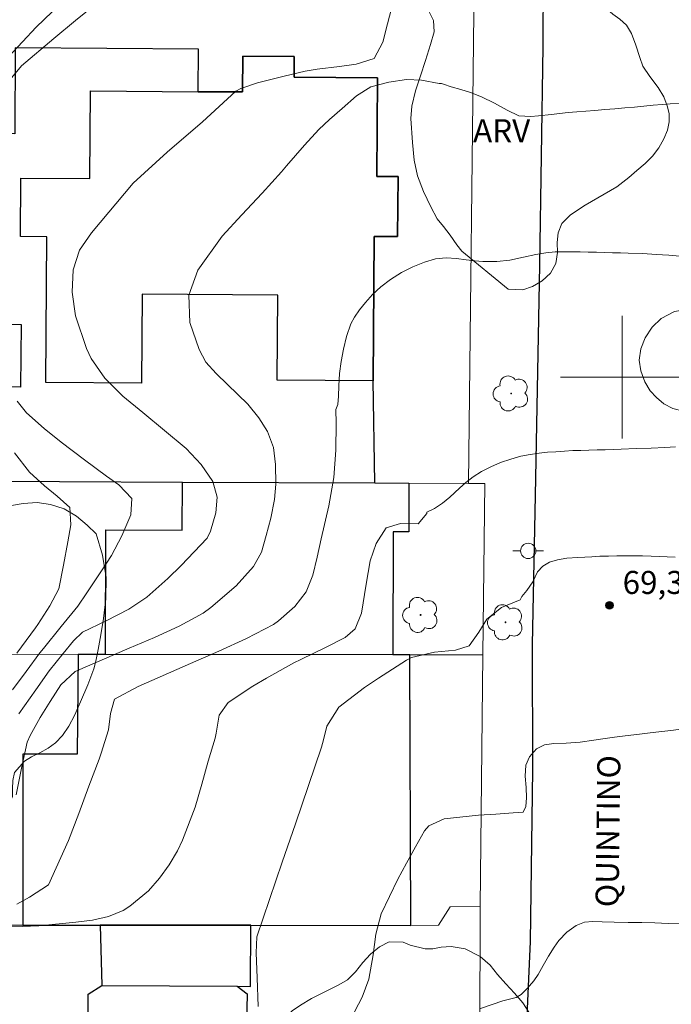
# Model space of a CAD drawing. Units: metres. Extents: x 280693 to 281208, y 1676002 to 1676566.
# Drawn here: x 280961 to 281003, y 1676359 to 1676423 of the extents above; entities that cross this region are included whole.
import ezdxf
from ezdxf.enums import TextEntityAlignment as Align

# ---------------------------------------------------------------- set-up
doc = ezdxf.new("R2010")
doc.units = ezdxf.units.M
doc.header["$MEASUREMENT"] = 0
for name, color, linetype, lineweight, true_color in [('Arvores_Isoladas', 7, 'Continuous', 18, 0x00ff33), ('Curvas_Intermediarias', 7, 'Continuous', 9, 0x783c14), ('Curvas_Mestras', 7, 'Continuous', 20, 0x783c14), ('Pto_Cotado', 7, 'Continuous', 9, 0x783c14), ('Topon_Pto_Cotado', 7, 'Continuous', 9, 0x783c14), ('Topon_Vegetacao', 7, 'Continuous', 9, 0x00ff33), ('Vegetacao', 7, 'Orla8', 9, 0x00ff33)]:
    doc.layers.add(name, color=color, linetype=linetype, lineweight=lineweight, true_color=true_color)
for name, color, linetype, lineweight in [('Edificacoes', 7, 'Continuous', 30), ('Malha_Coordenadas', 7, 'Continuous', 15), ('Muro_Grade', 8, 'Continuous', 20), ('Pavimentacao_Asfaltica_Mfio', 10, 'Continuous', 30), ('Poste', 7, 'Continuous', 9), ('Topon_de_Vias', 7, 'Continuous', 9)]:
    doc.layers.add(name, color=color, linetype=linetype, lineweight=lineweight)
doc.styles.add('Arial', font='arial.ttf', dxfattribs={"height": 1.5})
doc.styles.get("Standard").update_dxf_attribs({"font": 'arial.ttf'})
doc.linetypes.add('Orla8', pattern='A,6,-0.5,["V",Standard,S=1,R=0,X=-0.5,Y=-1],-0.5,6,-0.5,["V",Standard,S=1,R=0,X=-0.5,Y=-1],-0.5', length=14)

# ---------------------------------------------------------------- blocks, each defined once
blk = doc.blocks.new('Cotas')
at = {"layer": 'Pto_Cotado'}
blk.add_hatch(color=256, dxfattribs=at).paths.add_polyline_path([(0, 0.24, 1), (0, -0.24, 1)])
at = {"layer": 'Pto_Cotado', "lineweight": -3}
blk.add_lwpolyline([(0, -0.24, -1), (0, 0.24, -1)], format="xyb", close=True, dxfattribs=at)
blk = doc.blocks.new('Poste')
at = {"layer": 'Poste'}
for points in [[(-0.5, 0), (-1, 0)], [(0.5, 0), (1, 0)]]:
    blk.add_lwpolyline(points, dxfattribs=at)
blk.add_lwpolyline([(0, 0.5, 1), (0, -0.5, 1)], format="xyb", close=True, dxfattribs=at)
blk = doc.blocks.new('Arvore')
at = {"layer": 'Arvores_Isoladas'}
blk.add_lwpolyline([(-0.718, 0.493, 0.872324), (-0.722, -0.551, 0.862983), (0.284, -0.827, 0.900105), (0.89, 0.029, 0.863155), (0.262, 0.861, 0.882486)], format="xyb", close=True, dxfattribs=at)
blk.add_circle((0, 0), 0.0286, dxfattribs=at)

msp = doc.modelspace()

# ---------------------------------------------------------------- linework, layer by layer
at = {"layer": 'Curvas_Intermediarias', "flags": 128}
for points, elevation in [([(280965.846, 1676424.351), (280964.407, 1676423.205), (280962.983, 1676422.042), (280960.896, 1676420.255), (280959.816, 1676418.988)], 64), ([(280962.893, 1676423.778), (280961.838, 1676422.784), (280960.066, 1676420.873)], 63), ([(280960.549, 1676372.829), (280960.888, 1676374.551), (280961.265, 1676376.253), (280961.443, 1676376.69), (280962.093, 1676377.844), (280962.762, 1676378.895), (280963.442, 1676379.985), (280964.373, 1676380.834), (280967.891, 1676382.358), (280969.54, 1676383.054), (280971.155, 1676383.801), (280972.709, 1676384.64), (280973.208, 1676385.011), (280974.869, 1676386.427), (280976.001, 1676387.675), (280976.515, 1676388.61), (280976.83, 1676389.691), (280977.118, 1676390.826), (280977.358, 1676392.046), (280977.461, 1676393.029), (280977.435, 1676394.325), (280977.294, 1676395.423), (280976.911, 1676396.457), (280976.348, 1676397.355), (280975.621, 1676398.235), (280974.312, 1676399.523), (280973.564, 1676400.235), (280972.899, 1676400.985), (280972.447, 1676401.806), (280971.856, 1676403.552), (280971.791, 1676405.335), (280972.369, 1676406.955), (280973.957, 1676409.166), (280975.24, 1676410.573), (280976.565, 1676411.965), (280977.826, 1676413.371), (280978.154, 1676413.756), (280979.315, 1676415.094), (280980.251, 1676416.113), (280980.952, 1676416.776), (280981.763, 1676417.473), (280982.713, 1676418.298), (280983.63, 1676418.9), (280984.812, 1676419.202), (280985.96, 1676419.376), (280986.946, 1676419.323), (280988.094, 1676419.12), (280988.251, 1676419.114), (280988.374, 1676419.073), (280988.868, 1676418.902), (280989.507, 1676418.716), (280990.13, 1676418.522), (280990.857, 1676418.243), (280991.701, 1676417.83), (280992.524, 1676417.367), (280993.287, 1676417.01), (280994.053, 1676416.966), (280994.561, 1676417.006), (280995.414, 1676417.096), (280995.931, 1676417.153), (280996.498, 1676417.224), (280997.059, 1676417.268), (280997.638, 1676417.303), (280998.239, 1676417.36), (280998.871, 1676417.422), (280999.533, 1676417.468), (281000.173, 1676417.527), (281000.809, 1676417.57), (281001.43, 1676417.624), (281002.038, 1676417.7), (281002.618, 1676417.75), (281003.13, 1676417.779), (281003.967, 1676417.819)], 66), ([(280960.579, 1676365.694), (280961.414, 1676366.156), (280962.652, 1676366.964), (280963.945, 1676369.836), (280964.622, 1676371.604), (280965.282, 1676373.386), (280965.95, 1676375.15), (280966.083, 1676375.537), (280966.559, 1676377.053), (280966.689, 1676378.113), (280966.949, 1676379.043), (280968.486, 1676379.871), (280971.899, 1676381.368), (280973.736, 1676382.162), (280975.545, 1676382.996), (280977.301, 1676383.907), (280977.629, 1676384.143), (280978.698, 1676385.066), (280979.416, 1676386.019), (280979.855, 1676387.107), (280980.14, 1676388.276), (280980.413, 1676389.481), (280980.905, 1676391.628), (280981.221, 1676393.464), (280981.353, 1676395.243), (280981.387, 1676397.013), (280981.349, 1676397.901), (280981.485, 1676398.226), (280981.535, 1676398.77), (280981.556, 1676399.428), (280981.604, 1676400.228), (280981.712, 1676401.027), (280981.849, 1676401.825), (280982.05, 1676402.642), (280982.338, 1676403.463), (280982.58, 1676403.903), (280982.903, 1676404.379), (280983.282, 1676404.862), (280983.744, 1676405.376), (280984.297, 1676405.881), (280984.926, 1676406.35), (280985.629, 1676406.806), (280986.375, 1676407.179), (280987.132, 1676407.488), (280987.853, 1676407.689), (280988.549, 1676407.769), (280989.217, 1676407.715), (280989.838, 1676407.633), (280990.41, 1676407.577), (280990.935, 1676407.527), (280991.842, 1676407.524), (280992.69, 1676407.621), (280993.579, 1676407.8), (280994.392, 1676407.979), (280995.036, 1676408.094), (280995.655, 1676408.154), (280996.364, 1676408.164), (280997.281, 1676408.155), (280997.796, 1676408.141), (280998.338, 1676408.124), (280998.876, 1676408.103), (280999.382, 1676408.095), (280999.894, 1676408.085), (281000.4, 1676408.062), (281001.348, 1676408.05), (281002.225, 1676407.982), (281003.045, 1676407.933), (281003.775, 1676407.877)], 67), ([(280960.604, 1676398.435), (280961.215, 1676397.67), (280962.354, 1676396.648), (280963.461, 1676395.775), (280964.989, 1676394.621), (280966.431, 1676393.556), (280967.22, 1676392.998), (280968.076, 1676392.113), (280967.999, 1676391.041), (280967.41, 1676389.67), (280966.743, 1676388.387), (280966.099, 1676387.399), (280965.15, 1676385.954), (280964.547, 1676385.102), (280963.473, 1676383.782), (280962.309, 1676382.35), (280962.088, 1676382.07), (280961.198, 1676380.852), (280960.296, 1676379.641)], 64), ([(281003.483, 1676395.471), (281002.783, 1676395.428), (281001.897, 1676395.373), (281000.922, 1676395.358), (280999.936, 1676395.317), (280999.428, 1676395.292), (280998.907, 1676395.27), (280998.374, 1676395.266), (280997.844, 1676395.257), (280997.315, 1676395.234), (280996.788, 1676395.221), (280996.244, 1676395.191), (280995.691, 1676395.148), (280995.153, 1676395.127), (280994.599, 1676395.057), (280994.025, 1676394.97), (280993.417, 1676394.849), (280992.753, 1676394.668), (280992.084, 1676394.437), (280991.448, 1676394.169), (280990.849, 1676393.856), (280990.312, 1676393.521), (280989.827, 1676393.149), (280989.41, 1676392.772), (280988.779, 1676392.195), (280988.296, 1676391.79), (280987.787, 1676391.449), (280987.283, 1676391.212), (280987.286, 1676391.133), (280986.723, 1676390.452), (280985.573, 1676390.479), (280984.629, 1676390.198), (280983.979, 1676389.168), (280983.591, 1676388.053), (280983.324, 1676386.53), (280983.041, 1676384.641), (280982.626, 1676383.628), (280981.961, 1676383.06), (280980.735, 1676382.424), (280979.088, 1676381.634), (280978.618, 1676381.405), (280977.725, 1676380.912), (280976.833, 1676380.41), (280975.95, 1676379.894), (280974.352, 1676378.838), (280973.752, 1676378.006), (280973.572, 1676376.842), (280973.5, 1676376.508), (280973.05, 1676375.02), (280972.632, 1676373.513), (280972.195, 1676372.017), (280971.369, 1676369.872), (280971.052, 1676369.181), (280970.514, 1676368.273), (280969.877, 1676367.392), (280969.156, 1676366.576), (280967.94, 1676365.58), (280967.516, 1676365.296), (280966.561, 1676364.902), (280965.514, 1676364.67), (280964.415, 1676364.533), (280962.015, 1676364.294), (280960.958, 1676364.251), (280959.889, 1676364.227)], 68), ([(280960.439, 1676395.068), (280961.415, 1676393.823), (280962.39, 1676392.929), (280963.215, 1676392.262), (280964.036, 1676391.528), (280964.094, 1676390.4), (280963.907, 1676389.281), (280963.63, 1676387.766), (280963.318, 1676386.234), (280962.727, 1676385.127), (280961.953, 1676383.893), (280961.797, 1676383.679), (280960.575, 1676382.031)], 63), ([(280976.292, 1676359.038), (280976.235, 1676360.902), (280976.171, 1676362.531), (280976.21, 1676363.579), (280977.869, 1676368.44), (280978.722, 1676370.934), (280979.572, 1676373.427), (280980.419, 1676375.922), (280980.552, 1676376.391), (280980.771, 1676377.279), (280981.559, 1676378.518), (280983.227, 1676379.813), (280984.138, 1676380.404), (280985.055, 1676380.99), (280985.96, 1676381.587), (280986.282, 1676381.762), (280987.791, 1676382.092), (280989.152, 1676382.239), (280990.037, 1676382.524), (280990.672, 1676383.399), (280991.195, 1676384.251), (280992.139, 1676385.01), (280993.369, 1676385.51), (280993.463, 1676385.732), (280993.797, 1676386.117), (280994.184, 1676386.673), (280994.492, 1676387.331), (280994.836, 1676387.699), (280995.275, 1676387.965), (280995.792, 1676388.121), (280996.406, 1676388.214), (280997.114, 1676388.264), (280998.028, 1676388.31), (280998.551, 1676388.342), (280999.108, 1676388.354), (280999.671, 1676388.362), (281000.243, 1676388.371), (281000.796, 1676388.368), (281001.334, 1676388.366), (281001.887, 1676388.36), (281002.425, 1676388.339), (281003.458, 1676388.275)], 69), ([(280990.788, 1676358.918), (280992.247, 1676359.414), (280993.107, 1676359.627), (280993.43, 1676359.818), (280993.818, 1676360.22), (280994.264, 1676360.705), (280994.544, 1676361.132), (280994.87, 1676361.706), (280995.212, 1676362.31), (280995.571, 1676362.913), (280995.888, 1676363.345), (280996.409, 1676363.89), (280997.004, 1676364.306), (280997.566, 1676364.522), (280998.09, 1676364.578), (280998.697, 1676364.56), (280999.478, 1676364.522), (281000.389, 1676364.518), (281001.283, 1676364.506), (281002.131, 1676364.48), (281002.995, 1676364.442), (281003.816, 1676364.413)], 71)]:
    msp.add_lwpolyline(points, dxfattribs=dict(at, elevation=elevation))
at = {"layer": 'Curvas_Mestras', "flags": 128}
for points, elevation in [([(280984.977, 1676423.99), (280984.722, 1676423.001), (280984.413, 1676421.799), (280983.849, 1676420.747), (280982.686, 1676420.365), (280981.599, 1676420.212), (280980.139, 1676420.041), (280979.354, 1676419.91), (280977.986, 1676419.591), (280976.252, 1676419.154), (280975.168, 1676418.787), (280974.849, 1676418.613), (280972.664, 1676416.623), (280970.379, 1676414.645), (280968.167, 1676412.627), (280965.437, 1676409.395), (280964.668, 1676408.27), (280964.249, 1676406.992), (280964.186, 1676405.527), (280964.407, 1676403.994), (280965.13, 1676401.862), (280965.419, 1676401.21), (280966.317, 1676399.924), (280967.48, 1676398.769), (280968.796, 1676397.69), (280971.607, 1676395.353), (280972.584, 1676394.31), (280973.355, 1676393.219), (280973.637, 1676392.196), (280973.551, 1676391.172), (280973.19, 1676389.968), (280972.97, 1676389.518), (280972.136, 1676388.633), (280971.288, 1676387.749), (280970.416, 1676386.886), (280969.043, 1676385.682), (280967.87, 1676384.891), (280966.411, 1676384.145), (280964.854, 1676383.394), (280964.275, 1676382.835), (280963.6, 1676382.026), (280962.698, 1676380.879), (280961.823, 1676379.66), (280960.715, 1676378.084)], 65), ([(280982.345, 1676358.232), (280983.081, 1676359.655), (280983.506, 1676360.826), (280983.786, 1676362.4), (280983.968, 1676363.745), (280984.315, 1676365.071), (280985.395, 1676367.325), (280985.966, 1676368.381), (280986.55, 1676369.43), (280987.137, 1676370.474), (280987.422, 1676370.802), (280988.412, 1676371.262), (280990.642, 1676371.485), (280991.777, 1676371.565), (280992.913, 1676371.644), (280993.564, 1676371.695), (280993.743, 1676372.055), (280993.786, 1676372.633), (280993.75, 1676373.291), (280993.682, 1676374.027), (280993.727, 1676374.74), (280993.965, 1676375.299), (280994.431, 1676375.812), (280994.949, 1676376.082), (280995.557, 1676376.157), (280996.36, 1676376.186), (280997.264, 1676376.251), (280998.154, 1676376.371), (280998.903, 1676376.493), (280999.52, 1676376.578), (281000.211, 1676376.653), (281001.139, 1676376.762), (281001.664, 1676376.841), (281002.198, 1676376.904), (281003.171, 1676376.997), (281004.009, 1676377.105)], 70)]:
    msp.add_lwpolyline(points, dxfattribs=dict(at, elevation=elevation))
at = {"layer": 'Edificacoes', "flags": 128}
for points in [[(280975.287, 1676418.557), (280972.398, 1676418.577), (280972.418, 1676421.339), (280960.482, 1676421.424), (280960.442, 1676415.839), (280959.556, 1676415.846), (280959.468, 1676403.447), (280960.857, 1676403.437), (280960.828, 1676399.347), (280955.291, 1676399.387), (280955.328, 1676393.248), (280971.364, 1676393.173), (280983.898, 1676393.114), (280983.793, 1676399.755), (280983.86, 1676409.157), (280985.383, 1676409.146), (280985.411, 1676413.053), (280984.022, 1676413.063), (280984.068, 1676419.482), (280978.643, 1676419.521), (280978.653, 1676420.863), (280975.303, 1676420.886)], [(280965.371, 1676418.627), (280972.398, 1676418.577), (280975.287, 1676418.557), (280975.303, 1676420.886), (280978.653, 1676420.863), (280978.643, 1676419.521), (280984.068, 1676419.482), (280984.022, 1676413.063), (280985.411, 1676413.053), (280985.383, 1676409.146), (280983.86, 1676409.157), (280983.793, 1676399.755), (280977.538, 1676399.8), (280977.577, 1676405.345), (280968.752, 1676405.408), (280968.71, 1676399.599), (280962.474, 1676399.644), (280962.541, 1676409.134), (280960.823, 1676409.146), (280960.85, 1676412.953), (280965.33, 1676412.921)], [(280985.077, 1676381.926), (280966.367, 1676381.949), (280966.377, 1676390.057), (280971.36, 1676390.051), (280971.364, 1676393.173), (280983.898, 1676393.114), (280986.113, 1676393.104), (280986.11, 1676389.926), (280985.087, 1676389.927)], [(280960.963, 1676364.327), (280966.012, 1676364.327), (280975.813, 1676364.326), (280986.236, 1676364.325), (280986.182, 1676381.925), (280985.077, 1676381.926), (280966.367, 1676381.949), (280964.576, 1676381.952), (280964.52, 1676375.471), (280960.964, 1676375.471)], [(280966.113, 1676360.404), (280974.943, 1676360.359), (280975.793, 1676360.355), (280975.813, 1676364.326), (280966.012, 1676364.327)], [(280965.16, 1676351.065), (280965.223, 1676359.857), (280966.113, 1676360.404), (280974.943, 1676360.359), (280975.591, 1676359.86), (280975.383, 1676351.15), (280984.744, 1676346.893), (280984.913, 1676345.853), (280980.987, 1676337.733), (280980.328, 1676337.558), (280971.548, 1676341.858), (280971.568, 1676338.879), (280971.35, 1676338.593), (280969.329, 1676338.538), (280968.945, 1676338.894), (280968.945, 1676341.131), (280965.185, 1676339.524), (280964.993, 1676339.951), (280960.151, 1676337.932), (280959.45, 1676338.247), (280955.6, 1676346.296), (280955.754, 1676346.918), (280961.18, 1676349.31)]]:
    msp.add_lwpolyline(points, close=True, dxfattribs=at)
at = {"layer": 'Malha_Coordenadas', "flags": 128}
for points in [[(281000, 1676404), (281000, 1676396)], [(281004, 1676400), (280996, 1676400)]]:
    msp.add_lwpolyline(points, dxfattribs=at)
at = {"layer": 'Muro_Grade', "flags": 128}
for points in [[(280990.368, 1676425.629), (280989.995, 1676393.086)], [(280955.328, 1676393.248), (280971.364, 1676393.173), (280983.898, 1676393.114), (280986.113, 1676393.104), (280989.995, 1676393.086)], [(280989.995, 1676393.086), (280991.057, 1676393.081), (280990.938, 1676381.919)], [(280990.938, 1676381.919), (280986.182, 1676381.925), (280985.077, 1676381.926), (280966.367, 1676381.949), (280964.576, 1676381.952), (280955.397, 1676381.963)], [(280990.938, 1676381.919), (280990.763, 1676365.545)], [(280952.427, 1676364.328), (280960.963, 1676364.327), (280966.012, 1676364.327), (280975.813, 1676364.326), (280986.236, 1676364.325), (280988.046, 1676364.334), (280988.8, 1676365.54), (280990.763, 1676365.545)], [(280990.763, 1676365.545), (280990.664, 1676331.823)]]:
    msp.add_lwpolyline(points, dxfattribs=at)
at = {"layer": 'Pavimentacao_Asfaltica_Mfio', "flags": 128}
msp.add_lwpolyline([(280996.603, 1676561.285), (280996.452, 1676556.407), (280996.511, 1676547.72), (280996.59, 1676537.324), (280996.49, 1676527.553), (280995.969, 1676515.823), (280995.918, 1676504.919), (280995.643, 1676487.523), (280995.476, 1676477.453), (280995.317, 1676467.339), (280995.226, 1676457.133), (280995.122, 1676449.108), (280994.884, 1676430.392), (280994.833, 1676421.511), (280994.633, 1676407.285), (280994.334, 1676392.297), (280994.156, 1676382.598), (280994.164, 1676374.435), (280994.026, 1676363.27), (280993.566, 1676353.076)], dxfattribs=at)
at = {"layer": 'Vegetacao', "flags": 128}
for points in [[(281008.474, 1676424.289), (281007.796, 1676424.679), (281007.289, 1676425.103), (281006.868, 1676425.551), (281006.532, 1676426.218), (281006.251, 1676426.997), (281005.664, 1676427.559), (281005.032, 1676427.543), (281004.55, 1676427.398), (281003.701, 1676427.428), (281003.292, 1676427.747), (281002.985, 1676428.25), (281002.876, 1676428.853), (281003.35, 1676429.585), (281003.859, 1676430.065), (281004.338, 1676430.608), (281004.676, 1676431.198), (281004.801, 1676431.98), (281004.836, 1676433.052), (281004.839, 1676434.308), (281004.904, 1676435.433), (281004.952, 1676436.04), (281004.838, 1676436.656), (281004.63, 1676436.92), (281003.925, 1676436.691), (281003.519, 1676436.369), (281003.011, 1676436.023), (281002.529, 1676435.752), (281001.88, 1676435.711), (281001.518, 1676436.193), (281001.464, 1676436.959), (281001.392, 1676437.483), (281001.274, 1676437.968), (281000.972, 1676438.593), (281000.598, 1676439.28), (281000.433, 1676440.121), (281000.75, 1676440.983), (281001.493, 1676441.35), (281002.423, 1676441.675), (281002.974, 1676442.013), (281003.457, 1676442.56), (281003.714, 1676443.33), (281003.891, 1676444.054), (281004.195, 1676444.66), (281004.58, 1676445.27), (281004.926, 1676445.885), (281005.26, 1676446.512), (281005.705, 1676447.164), (281006.18, 1676447.955), (281006.651, 1676448.967), (281006.896, 1676450.059), (281006.944, 1676450.665), (281006.74, 1676451.302), (281006.383, 1676452.098), (281005.983, 1676452.936), (281005.635, 1676453.715), (281005.414, 1676454.461), (281005.351, 1676455.227), (281005.31, 1676456.014), (281005.409, 1676456.855), (281005.662, 1676457.67), (281006.086, 1676458.452), (281006.501, 1676458.992), (281006.766, 1676459.477), (281006.955, 1676460.154), (281006.79, 1676460.745), (281006.009, 1676460.851), (281005.155, 1676460.501), (281004.451, 1676460.339), (281003.735, 1676460.658), (281003.373, 1676461.182), (281003.152, 1676461.936), (281003.209, 1676462.635), (281003.526, 1676463.137), (281004.021, 1676463.521), (281004.666, 1676463.8), (281005.507, 1676463.937), (281006.505, 1676464.211), (281007.585, 1676464.498), (281008.277, 1676464.639), (281008.653, 1676465.166), (281009.162, 1676465.772), (281009.687, 1676466.294), (281010.162, 1676466.749), (281010.576, 1676467.079), (281010.956, 1676467.35), (281011.37, 1676467.504), (281012.117, 1676467.432), (281012.398, 1676467.256), (281013.058, 1676466.321), (281013.342, 1676465.554), (281013.55, 1676464.738), (281013.613, 1676464.323), (281014.155, 1676463.992), (281014.589, 1676463.689), (281014.99, 1676463.312), (281015.505, 1676462.696), (281015.87, 1676461.908), (281016.552, 1676461.438), (281017.302, 1676461.018), (281017.681, 1676460.603), (281018.056, 1676460.033), (281018.341, 1676459.417), (281018.557, 1676458.776), (281018.667, 1676458.073), (281018.559, 1676457.19), (281018.242, 1676456.261), (281017.882, 1676455.567), (281017.369, 1676454.806), (281016.873, 1676454.154), (281016.283, 1676453.561), (281015.621, 1676452.972), (281015.01, 1676452.333), (281014.454, 1676451.656), (281013.915, 1676450.954), (281013.351, 1676450.159), (281012.876, 1676449.135), (281012.703, 1676448.005), (281012.919, 1676446.828), (281013.224, 1676445.882), (281013.274, 1676445.296), (281013.431, 1676444.739), (281013.695, 1676444.295), (281014.13, 1676443.926), (281014.68, 1676443.652), (281015.298, 1676443.496), (281015.968, 1676443.566), (281016.702, 1676443.858), (281017.42, 1676444.317), (281018.103, 1676444.701), (281018.91, 1676444.879), (281019.865, 1676444.894), (281020.714, 1676444.621), (281021.11, 1676444.08), (281021.463, 1676443.447), (281021.692, 1676442.76), (281021.751, 1676442.074), (281021.707, 1676441.362), (281021.62, 1676440.751), (281021.735, 1676440.144), (281021.968, 1676439.687), (281022.356, 1676439.23), (281022.419, 1676438.724), (281022.025, 1676437.954), (281021.598, 1676437.587), (281021.064, 1676437.224), (281020.556, 1676436.785), (281020.243, 1676436.237), (281020.178, 1676435.664), (281019.916, 1676434.564), (281019.574, 1676433.727), (281019.222, 1676432.874), (281018.875, 1676431.992), (281018.541, 1676431.13), (281018.327, 1676430.444), (281018.304, 1676429.569), (281018.909, 1676428.856), (281019.667, 1676428.529), (281020.324, 1676428.201), (281020.954, 1676427.388), (281021.384, 1676426.981), (281021.763, 1676426.725), (281022.501, 1676426.167), (281023.187, 1676425.826), (281023.963, 1676425.565), (281024.777, 1676425.325), (281025.52, 1676425.198), (281026.125, 1676425.122), (281026.62, 1676425.054), (281027.323, 1676424.621), (281027.681, 1676424.052), (281028.029, 1676423.297), (281028.297, 1676422.539), (281028.262, 1676421.995), (281028.449, 1676421.501), (281029.041, 1676421.027), (281029.728, 1676420.98), (281030.517, 1676420.848), (281031.019, 1676420.253), (281031.159, 1676419.378), (281031.648, 1676418.829), (281032.22, 1676418.803), (281033.086, 1676419.065), (281034.239, 1676419.565), (281035.23, 1676420.132), (281036.335, 1676420.419), (281037.121, 1676420.551), (281037.897, 1676420.525), (281038.584, 1676420.502), (281039.139, 1676420.644), (281039.66, 1676420.86), (281040.087, 1676421.236), (281040.57, 1676421.7), (281041.061, 1676422.172), (281041.642, 1676422.648), (281042.411, 1676423.216), (281043.278, 1676423.754), (281043.735, 1676424.126), (281044.286, 1676424.129), (281045.138, 1676423.876), (281045.347, 1676423.671), (281045.696, 1676422.908), (281045.519, 1676422.017), (281045.147, 1676421.587), (281044.558, 1676421.111), (281043.832, 1676420.61), (281043.396, 1676420.293), (281043.058, 1676419.644), (281042.652, 1676419.021), (281042.352, 1676418.377), (281042.107, 1676417.595), (281041.957, 1676416.796), (281041.973, 1676416.235), (281042.5, 1676415.347), (281042.969, 1676414.626), (281043.385, 1676413.688), (281043.669, 1676412.553), (281043.731, 1676411.594), (281043.708, 1676410.259), (281043.668, 1676409.175), (281043.67, 1676407.748), (281043.675, 1676406.182), (281043.648, 1676404.926), (281043.407, 1676403.847), (281043.145, 1676402.931), (281042.742, 1676401.718), (281042.207, 1676400.342), (281041.881, 1676399.254), (281042.011, 1676398.421), (281042.68, 1676397.603), (281043.119, 1676397.188), (281043.736, 1676396.513), (281043.949, 1676396.044), (281044.114, 1676395.42), (281044.134, 1676394.83), (281044.018, 1676394.273), (281043.791, 1676393.775), (281043.398, 1676393.316), (281042.83, 1676392.953), (281042.057, 1676392.649), (281040.965, 1676392.316), (281039.59, 1676392.042), (281038.476, 1676391.814), (281037.835, 1676391.187), (281037.284, 1676390.422), (281036.903, 1676389.942), (281036.378, 1676389.336), (281035.745, 1676388.785), (281035.058, 1676388.313), (281034.349, 1676388.013), (281033.538, 1676387.872), (281032.616, 1676387.832), (281031.507, 1676387.876), (281030.228, 1676388.088), (281029.157, 1676388.395), (281028.658, 1676388.618), (281027.892, 1676389.348), (281027.437, 1676390.123), (281027.062, 1676390.835), (281026.969, 1676391.472), (281027.017, 1676392.028), (281027.236, 1676392.568), (281027.659, 1676393.132), (281028.181, 1676393.792), (281028.583, 1676394.453), (281028.716, 1676394.934), (281028.47, 1676395.788), (281027.993, 1676396.325), (281027.666, 1676397.318), (281027.531, 1676398.088), (281027.421, 1676398.942), (281027.329, 1676399.838), (281027.288, 1676400.851), (281027.273, 1676401.889), (281027.189, 1676402.877), (281027.011, 1676403.74), (281026.645, 1676404.335), (281026.198, 1676404.65), (281025.652, 1676405.019), (281025.069, 1676405.409), (281024.579, 1676405.774), (281024.148, 1676406.081), (281023.586, 1676406.417), (281022.933, 1676406.472), (281022.485, 1676406.469), (281022.195, 1676406.528), (281021.393, 1676406.597), (281020.983, 1676406.463), (281020.321, 1676406), (281019.856, 1676405.737), (281019.343, 1676405.621), (281018.755, 1676405.681), (281018.051, 1676405.845), (281017.27, 1676405.918), (281016.596, 1676405.886), (281016.127, 1676405.719), (281015.678, 1676405.364), (281015.2, 1676405.047), (281014.696, 1676404.696), (281014.29, 1676404.308), (281013.939, 1676403.915), (281013.452, 1676403.263), (281013.541, 1676402.681), (281014.325, 1676402.119), (281014.917, 1676401.82), (281015.54, 1676401.534), (281016.047, 1676401.169), (281016.332, 1676400.729), (281016.565, 1676400.147), (281016.671, 1676399.548), (281016.777, 1676398.874), (281017.032, 1676398.355), (281017.474, 1676397.642), (281017.623, 1676397.177), (281017.806, 1676396.729), (281018.018, 1676396.277), (281018.303, 1676395.87), (281018.712, 1676395.593), (281019.233, 1676395.416), (281019.787, 1676395.214), (281020.397, 1676394.95), (281020.985, 1676394.748), (281021.466, 1676394.424), (281021.739, 1676393.972), (281021.862, 1676393.381), (281021.937, 1676392.695), (281021.838, 1676391.937), (281021.555, 1676391.143), (281021.268, 1676390.62), (281020.866, 1676390.077), (281020.69, 1676389.177), (281020.638, 1676388.533), (281020.568, 1676387.896), (281020.405, 1676387.302), (281020.08, 1676386.667), (281019.635, 1676386.157), (281019.093, 1676385.76), (281018.504, 1676385.485), (281017.885, 1676385.323), (281017.241, 1676385.37), (281016.725, 1676385.543), (281016.29, 1676385.845), (281015.877, 1676386.202), (281015.323, 1676386.998), (281015.252, 1676387.639), (281015.292, 1676388.43), (281015.4, 1676389.321), (281015.525, 1676390.07), (281015.398, 1676390.765), (281015.164, 1676391.322), (281014.611, 1676391.918), (281014.184, 1676392.161), (281013.365, 1676392.255), (281012.725, 1676392.181), (281012.106, 1676391.952), (281011.705, 1676391.609), (281011.562, 1676390.45), (281011.667, 1676389.667), (281011.871, 1676388.938), (281012.134, 1676388.343), (281012.423, 1676387.707), (281012.084, 1676386.506), (281011.738, 1676385.908), (281011.191, 1676385.432), (281010.486, 1676385.052), (281009.675, 1676384.861), (281008.882, 1676384.863), (281008.221, 1676385.044), (281007.688, 1676385.485), (281007.173, 1676386.134), (281006.675, 1676386.96), (281006.216, 1676388.041), (281005.847, 1676389.385), (281005.628, 1676390.708), (281005.65, 1676391.307), (281005.801, 1676391.955), (281006.066, 1676392.649), (281006.328, 1676393.39), (281006.576, 1676394.143), (281006.761, 1676394.908), (281006.852, 1676395.666), (281006.81, 1676396.344), (281006.675, 1676396.997), (281006.3, 1676397.483), (281005.87, 1676397.698), (281005.358, 1676397.732), (281004.714, 1676397.721), (281003.98, 1676397.781), (281003.306, 1676397.966), (281002.731, 1676398.273), (281002.236, 1676398.667), (281001.823, 1676399.099), (281001.483, 1676399.702), (281001.215, 1676400.41), (281001.123, 1676401.114), (281001.231, 1676401.838), (281001.513, 1676402.565), (281001.967, 1676403.243), (281002.548, 1676403.811), (281003.411, 1676404.27), (281004.61, 1676404.464), (281005.638, 1676404.525), (281006.098, 1676404.265), (281006.674, 1676404), (281007.339, 1676403.697), (281008.012, 1676403.369), (281008.648, 1676403.13), (281009.253, 1676402.902), (281009.884, 1676402.767), (281010.413, 1676402.75), (281011.178, 1676403.045), (281011.652, 1676403.743), (281011.742, 1676403.965), (281011.858, 1676404.513), (281011.565, 1676404.953), (281010.781, 1676405.599), (281010.303, 1676405.86), (281009.839, 1676406.057), (281009.31, 1676406.31), (281009.153, 1676406.783), (281009.653, 1676407.372), (281010.345, 1676407.588), (281010.763, 1676407.797), (281011.203, 1676408.035), (281011.596, 1676408.243), (281012.006, 1676408.452), (281012.428, 1676408.606), (281012.864, 1676408.697), (281013.657, 1676408.629), (281014.369, 1676408.531), (281015.184, 1676408.458), (281016.054, 1676408.39), (281017.036, 1676408.304), (281018.153, 1676408.243), (281019.416, 1676408.241), (281020.811, 1676408.326), (281021.81, 1676408.391), (281022.33, 1676408.466), (281022.889, 1676408.62), (281023.359, 1676408.861), (281023.906, 1676409.58), (281024.069, 1676409.974), (281024.13, 1676410.384), (281024.217, 1676411.447), (281024.389, 1676412.183), (281024.621, 1676413.087), (281024.929, 1676414.124), (281025.315, 1676415.002), (281025.721, 1676415.416), (281026.263, 1676415.838), (281026.857, 1676416.259), (281027.387, 1676416.66), (281027.793, 1676416.973), (281028.1, 1676417.232), (281028.233, 1676417.521), (281028.008, 1676418.095), (281027.514, 1676418.598), (281026.874, 1676418.75), (281025.923, 1676418.814), (281025.291, 1676418.648), (281024.501, 1676418.428), (281023.541, 1676418.241), (281022.393, 1676418.038), (281021.271, 1676417.894), (281020.917, 1676417.89), (281019.735, 1676417.947), (281018.941, 1676417.856), (281018.135, 1676417.703), (281017.298, 1676417.571), (281016.377, 1676417.505), (281015.37, 1676417.541), (281014.346, 1676417.71), (281013.813, 1676417.858), (281013.399, 1676417.871), (281013.041, 1676417.821), (281012.456, 1676417.584), (281012.119, 1676417.321), (281011.631, 1676416.761), (281010.922, 1676416.344), (281009.992, 1676416.295), (281009.515, 1676416.514), (281009.059, 1676416.896), (281008.663, 1676417.42), (281008.34, 1676417.989), (281008.153, 1676418.467), (281007.984, 1676419.313), (281008.096, 1676420.225), (281008.387, 1676420.944), (281009.327, 1676421.512), (281010.002, 1676421.912), (281010.212, 1676422.46), (281010.101, 1676422.98), (281009.748, 1676423.587), (281009.395, 1676423.985), (281009.352, 1676424.027)], [(280989.563, 1676408.205), (280989.239, 1676408.609), (280988.797, 1676409.249), (280988.363, 1676409.797), (280987.955, 1676410.302), (280987.539, 1676411.084), (280987.063, 1676412.077), (280986.682, 1676413.095), (280986.463, 1676414.121), (280986.363, 1676415.281), (280986.239, 1676416.836), (280986.309, 1676417.626), (280986.542, 1676418.643), (280986.869, 1676419.617), (280987.204, 1676420.616), (280987.531, 1676421.641), (280987.755, 1676422.481), (280987.714, 1676423.212), (280987.374, 1676423.902), (280986.932, 1676424.391), (280986.66, 1676424.795), (280986.601, 1676425.442), (280986.851, 1676426.274), (280987.314, 1676427.046), (280987.946, 1676427.633), (280988.647, 1676428.118), (280989.451, 1676428.621), (280990.237, 1676429.005), (280990.946, 1676429.281), (280991.586, 1676429.389), (280992.175, 1676429.362), (280992.831, 1676429.201), (280993.556, 1676428.939), (280994.349, 1676428.609), (280995.133, 1676428.204), (280995.874, 1676427.79), (280996.411, 1676427.478), (280996.88, 1676427.216), (280997.1, 1676426.763), (280997.47, 1676426.103), (280997.771, 1676425.57), (280998.098, 1676425.045), (280998.472, 1676424.549), (280998.919, 1676424.04), (280999.395, 1676423.618), (280999.863, 1676423.297), (281000.301, 1676422.914), (281000.624, 1676422.36), (281000.895, 1676421.604), (281001.17, 1676420.803), (281001.361, 1676420.245), (281001.82, 1676419.573), (281002.355, 1676418.858), (281002.716, 1676418.232), (281002.932, 1676417.657), (281003.072, 1676417.15), (281003.071, 1676416.605), (281002.959, 1676416.062), (281002.732, 1676415.506), (281002.407, 1676414.93), (281001.98, 1676414.38), (281001.502, 1676413.905), (281000.964, 1676413.447), (281000.439, 1676412.985), (280999.653, 1676412.378), (280998.847, 1676411.909), (280997.593, 1676411.187), (280996.633, 1676410.56), (280996.078, 1676409.994), (280995.83, 1676409.401), (280995.786, 1676408.756), (280995.793, 1676408.111), (280995.689, 1676407.391), (280995.347, 1676406.757), (280994.809, 1676406.266), (280994.165, 1676405.896), (280993.538, 1676405.678), (280992.592, 1676405.725)], [(280952.144, 1676366.632), (280952.056, 1676367.088), (280952.04, 1676367.64), (280951.957, 1676368.476), (280951.766, 1676369.216), (280951.272, 1676369.894), (280950.615, 1676370.413), (280950.116, 1676371.096), (280949.946, 1676371.631), (280949.871, 1676372.2), (280949.925, 1676373.211), (280950.072, 1676374.156), (280950.18, 1676374.661), (280950.362, 1676375.556), (280950.424, 1676376.199), (280950.49, 1676376.906), (280950.483, 1676377.675), (280950.45, 1676378.369), (280950.447, 1676378.883), (280950.504, 1676379.322), (280950.633, 1676379.748), (280950.771, 1676380.183), (280950.918, 1676380.592), (280951.167, 1676381.319), (280951.242, 1676382.042), (280951.221, 1676382.297), (280951.23, 1676382.348), (280951.23, 1676382.364), (280951.23, 1676382.381), (280951.234, 1676382.419), (280951.23, 1676382.431), (280950.927, 1676382.611), (280950.496, 1676382.867), (280950.031, 1676383.282), (280949.634, 1676383.771), (280949.43, 1676384.298), (280949.346, 1676384.842), (280949.352, 1676385.356), (280949.507, 1676385.858), (280949.803, 1676386.388), (280950.378, 1676387.006), (280950.999, 1676387.469), (280951.688, 1676388.049), (280952.083, 1676388.45), (280952.49, 1676388.896), (280952.884, 1676389.347), (280953.262, 1676389.823), (280953.661, 1676390.345), (280954.064, 1676390.93), (280954.411, 1676391.385), (280955.165, 1676391.752), (280955.703, 1676391.717), (280956.383, 1676391.67), (280957.153, 1676391.619), (280957.76, 1676391.61), (280958.683, 1676391.516), (280959.872, 1676391.581), (280960.996, 1676391.784), (280961.903, 1676391.841), (280962.783, 1676391.715), (280963.672, 1676391.421), (280964.466, 1676390.96), (280965.161, 1676390.369), (280965.75, 1676389.808), (280966.17, 1676388.415), (280966.393, 1676386.964), (280966.381, 1676385.568), (280966.237, 1676384.285), (280966.059, 1676383.236), (280965.877, 1676382.283), (280965.725, 1676381.518), (280965.6, 1676381.012), (280965.2, 1676379.972), (280964.735, 1676378.861), (280964.348, 1676377.984), (280963.962, 1676377.282), (280963.559, 1676376.681), (280963.096, 1676376.196), (280962.612, 1676375.85), (280962.072, 1676375.558), (280961.529, 1676375.296), (280961.079, 1676375.016), (280960.423, 1676374.269), (280960.311, 1676373.759), (280960.301, 1676373.216), (280960.291, 1676372.706), (280959.875, 1676372), (280958.971, 1676371.379), (280958.003, 1676370.853), (280957.113, 1676370.387), (280956.364, 1676369.907), (280955.884, 1676369.406), (280955.539, 1676368.537), (280955.995, 1676367.796), (280956.456, 1676367.52), (280957.024, 1676367.281), (280957.665, 1676367.004), (280958.262, 1676366.652), (280958.736, 1676366.212), (280958.926, 1676365.396), (280958.596, 1676364.799), (280957.8, 1676364.508), (280957.256, 1676364.421), (280956.264, 1676364.289), (280955.7, 1676364.331), (280955.038, 1676364.47), (280954.367, 1676364.609), (280953.764, 1676364.748), (280952.855, 1676365.264)], [(280991.755, 1676342.697), (280991.265, 1676342.953), (280990.758, 1676343.309), (280990.116, 1676343.853), (280989.388, 1676344.55), (280988.661, 1676345.397), (280988.002, 1676346.291), (280987.352, 1676347.226), (280986.624, 1676347.932), (280986.067, 1676348.34), (280985.615, 1676348.556), (280984.605, 1676348.989), (280983.545, 1676349.423), (280982.565, 1676349.892), (280981.653, 1676350.417), (280980.823, 1676351.001), (280980.074, 1676351.595), (280979.444, 1676352.226), (280978.913, 1676352.882), (280978.484, 1676353.518), (280978.114, 1676354.111), (280977.787, 1676354.668), (280977.546, 1676355.272), (280977.389, 1676355.848), (280977.352, 1676356.353), (280977.538, 1676357.317), (280977.774, 1676357.845), (280978.083, 1676358.35), (280978.506, 1676358.763), (280979.066, 1676359.138), (280979.779, 1676359.557), (280980.556, 1676359.945), (280981.551, 1676360.446), (280982.119, 1676360.787), (280982.65, 1676361.3), (280983.112, 1676361.908), (280983.617, 1676362.455), (280984.211, 1676362.921), (280984.83, 1676363.252), (280985.734, 1676363.227), (280986.203, 1676363.043), (280987.183, 1676362.791), (280987.682, 1676362.801), (280988.224, 1676362.911), (280988.877, 1676362.957), (280989.776, 1676362.787), (280990.752, 1676362.306), (280991.42, 1676361.744), (280991.892, 1676361.123), (280992.436, 1676360.528), (280992.998, 1676359.917), (280993.533, 1676359.289), (280993.979, 1676358.619), (280994.298, 1676358.02), (280994.557, 1676357.465), (280994.683, 1676356.961), (280994.656, 1676356.429), (280994.438, 1676355.95), (280993.638, 1676355.376), (280993.041, 1676355.081), (280992.357, 1676354.757), (280991.648, 1676354.392), (280990.99, 1676353.974), (280990.465, 1676353.482), (280990.224, 1676352.983), (280990.206, 1676352.459), (280990.448, 1676351.929), (280991.031, 1676351.413), (280991.942, 1676350.821), (280992.955, 1676350.126), (280993.513, 1676349.802), (280994.07, 1676349.128), (280994.504, 1676348.579), (280994.929, 1676347.964), (280995.268, 1676347.293), (280995.493, 1676346.632), (280995.67, 1676345.934), (280995.839, 1676345.312), (280995.918, 1676344.738), (280995.775, 1676343.865), (280995.335, 1676343.294), (280995.061, 1676343.088), (280994.472, 1676342.802), (280993.874, 1676342.524), (280993.772, 1676342.503)]]:
    msp.add_lwpolyline(points, close=True, dxfattribs=at)

# ---------------------------------------------------------------- block references
at = {"layer": 'Arvores_Isoladas'}
for p in [(280992.781, 1676398.939), (280986.88, 1676384.527), (280992.412, 1676384.046)]:
    msp.add_blockref('Arvore', p, dxfattribs=at)
at = {"layer": 'Poste'}
msp.add_blockref('Poste', (280993.888, 1676388.694), dxfattribs=at)
at = {"layer": 'Pto_Cotado'}
msp.add_blockref('Cotas', (280999.182, 1676385.151, 69.255), dxfattribs=at)

# ---------------------------------------------------------------- texts
at = {"layer": 'Topon_de_Vias', "style": 'Arial'}
msp.add_text('QUINTINO', height=1.5, rotation=89.26104, dxfattribs=at).set_placement((281000.239, 1676365.491), align=Align.BOTTOM_LEFT)
at = {"layer": 'Topon_Pto_Cotado', "style": 'Arial'}
msp.add_text('69,3', height=1.5, dxfattribs=at).set_placement((281000.04, 1676385.89, 69.255))
at = {"layer": 'Topon_Vegetacao', "style": 'Arial'}
msp.add_text('ARV', height=1.5, dxfattribs=at).set_placement((280990.299, 1676415.287))

doc.saveas('drawing.dxf')
